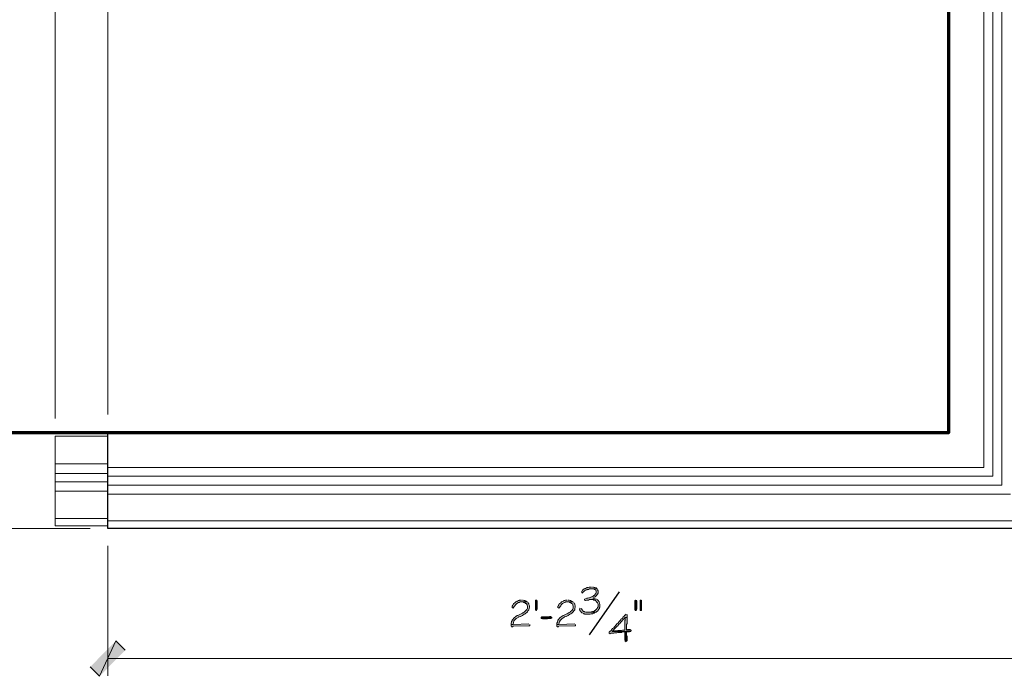
# Model space of a CAD drawing. Units: inches. Extents: x -61 to 673, y 119 to 673.
# Drawn here: x 474 to 601, y 321 to 405 of the extents above; entities that cross this region are included whole.
import ezdxf

# ---------------------------------------------------------------- set-up
doc = ezdxf.new("R2010")
doc.units = ezdxf.units.IN
doc.header["$MEASUREMENT"] = 0
doc.layers.add('Layer 1', color=7, linetype='Continuous')

msp = doc.modelspace()

# ---------------------------------------------------------------- hatches: boundary and pattern name
at = {"layer": 'Layer 1', "true_color": 0xffffff}
for points in [[(547.83, 332.07), (547.53, 332.07), (547.41, 332.01), (547.29, 332.01), (547.23, 331.95), (547.17, 331.95), (547.05, 331.89), (546.99, 331.89), (546.87, 331.83), (546.69, 331.65), (546.63, 331.53), (546.57, 331.53), (546.57, 331.35), (546.69, 331.29), (546.69, 331.35), (546.81, 331.41), (546.81, 331.47), (546.93, 331.59), (547.05, 331.65), (547.11, 331.65), (547.23, 331.71), (547.29, 331.77), (547.47, 331.77), (547.53, 331.83), (548.55, 331.83), (548.43, 331.95), (548.37, 331.95), (548.25, 332.01), (548.19, 332.01), (548.07, 332.07), (547.95, 332.07)], [(548.55, 331.83), (547.89, 331.83), (548.13, 331.83), (548.19, 331.77), (548.31, 331.71), (548.37, 331.65), (548.43, 331.53), (548.43, 331.35), (548.37, 331.23), (548.31, 331.17), (548.25, 331.05), (548.19, 330.99), (548.13, 330.99), (548.01, 330.87), (547.89, 330.81), (547.83, 330.81), (547.59, 330.69), (547.47, 330.69), (547.35, 330.63), (547.23, 330.63), (546.99, 330.51), (546.93, 330.51), (546.93, 330.39), (547.05, 330.33), (547.11, 330.33), (547.17, 330.39), (547.47, 330.39), (547.53, 330.45), (547.83, 330.45), (548.49, 330.51), (548.43, 330.51), (548.31, 330.57), (548.19, 330.57), (548.13, 330.63), (548.01, 330.63), (548.13, 330.69), (548.19, 330.75), (548.31, 330.81), (548.49, 330.99), (548.55, 331.11), (548.61, 331.17), (548.67, 331.29), (548.67, 331.59), (548.61, 331.71), (548.61, 331.77)], [(538.83, 330.39), (538.59, 330.39), (538.53, 330.33), (538.41, 330.33), (538.35, 330.27), (538.29, 330.27), (538.23, 330.21), (538.11, 330.15), (537.99, 330.03), (537.87, 329.97), (537.81, 329.91), (537.75, 329.79), (537.69, 329.73), (537.69, 329.67), (537.63, 329.61), (537.63, 329.43), (537.75, 329.37), (537.87, 329.49), (537.87, 329.55), (537.99, 329.67), (538.05, 329.79), (538.23, 329.97), (538.47, 330.09), (538.53, 330.09), (538.65, 330.15), (539.61, 330.15), (539.49, 330.21), (539.43, 330.27), (539.37, 330.27), (539.25, 330.33), (539.19, 330.33), (539.07, 330.39), (538.95, 330.39)], [(540.87, 330.21), (540.87, 329.25), (540.81, 329.13), (540.75, 329.07), (540.69, 329.07), (540.63, 329.19), (540.63, 330.33), (540.69, 330.39), (540.81, 330.39), (540.87, 330.27)], [(544.71, 330.39), (544.47, 330.39), (544.41, 330.33), (544.29, 330.33), (544.23, 330.27), (544.17, 330.27), (544.11, 330.21), (543.99, 330.15), (543.87, 330.03), (543.75, 329.97), (543.69, 329.91), (543.63, 329.79), (543.57, 329.73), (543.57, 329.67), (543.51, 329.61), (543.51, 329.43), (543.63, 329.37), (543.75, 329.49), (543.75, 329.55), (543.87, 329.67), (543.93, 329.79), (544.11, 329.97), (544.35, 330.09), (544.41, 330.09), (544.53, 330.15), (545.49, 330.15), (545.37, 330.21), (545.31, 330.27), (545.25, 330.27), (545.13, 330.33), (545.07, 330.33), (544.95, 330.39), (544.83, 330.39)], [(553.53, 330.39), (553.47, 330.39), (553.41, 330.33), (553.41, 329.19), (553.47, 329.07), (553.53, 329.07), (553.59, 329.13), (553.65, 329.25), (553.65, 330.27), (553.59, 330.39)], [(554.19, 330.39), (554.07, 330.39), (554.07, 329.07), (554.25, 329.07), (554.25, 330.39)], [(546.39, 329.37), (546.33, 329.31), (546.27, 329.19), (546.33, 329.19), (546.33, 329.07), (546.45, 328.95), (546.51, 328.83), (546.57, 328.77), (546.63, 328.77), (546.75, 328.71), (546.81, 328.65), (546.93, 328.65), (546.99, 328.59), (547.65, 328.59), (547.77, 328.65), (547.95, 328.65), (548.07, 328.71), (548.19, 328.71), (548.31, 328.83), (547.11, 328.83), (546.99, 328.89), (546.93, 328.89), (546.87, 328.95), (546.81, 328.95), (546.57, 329.19), (546.57, 329.25), (546.51, 329.31)], [(542.61, 328.29), (542.49, 328.29), (542.43, 328.23), (541.47, 328.23), (541.35, 328.17), (541.35, 328.05), (541.41, 328.05), (541.53, 327.99), (542.19, 327.99), (542.31, 328.05), (542.61, 328.05), (542.73, 328.11), (542.73, 328.17), (542.67, 328.23)], [(539.79, 327.33), (537.75, 327.27), (537.51, 327.27), (537.51, 327.03), (537.57, 326.97), (537.69, 326.97), (537.75, 327.03), (539.79, 327.09), (539.91, 327.09), (539.91, 327.27)], [(545.67, 327.33), (543.63, 327.27), (543.39, 327.27), (543.39, 327.03), (543.45, 326.97), (543.57, 326.97), (543.63, 327.03), (545.67, 327.09), (545.79, 327.09), (545.79, 327.27)], [(552.33, 326.31), (552.09, 326.31), (552.09, 325.29), (552.15, 325.23), (552.15, 325.11), (552.27, 325.05), (552.27, 325.11), (552.33, 325.11), (552.39, 325.17), (552.39, 325.71), (552.33, 325.83), (552.33, 326.25)], [(552.75, 326.61), (552.51, 326.61), (552.39, 326.55), (552.33, 326.55), (552.87, 326.55), (552.81, 326.61)], [(486.75, 325.17), (484.65, 320.61), (483.45, 321.81)], [(487.95, 323.97), (486.75, 325.17), (484.65, 320.61)]]:
    msp.add_hatch(color=7, dxfattribs=at).paths.add_polyline_path(points)
h = msp.add_hatch(color=7, dxfattribs=at)
edge = h.paths.add_edge_path()
edge.add_spline(control_points=[(539.61, 330.15), (539.61, 330.15), (538.83, 330.15), (538.83, 330.15), (538.83, 330.15), (539.07, 330.15), (539.07, 330.15), (539.07, 330.15), (539.13, 330.09), (539.13, 330.09), (539.13, 330.09), (539.25, 330.09), (539.25, 330.09), (539.25, 330.09), (539.37, 329.97), (539.37, 329.97), (539.37, 329.97), (539.43, 329.97), (539.43, 329.97), (539.43, 329.97), (539.49, 329.91), (539.49, 329.91), (539.49, 329.91), (539.55, 329.79), (539.55, 329.79), (539.55, 329.79), (539.55, 329.73), (539.55, 329.73), (539.55, 329.73), (539.61, 329.61), (539.61, 329.61), (539.61, 329.61), (539.61, 329.37), (539.61, 329.37), (539.61, 329.37), (539.55, 329.25), (539.55, 329.25), (539.55, 329.25), (539.49, 329.19), (539.49, 329.19), (539.49, 329.19), (539.49, 329.13), (539.49, 329.13), (539.49, 329.13), (539.37, 329.01), (539.37, 329.01), (539.37, 329.01), (539.25, 328.95), (539.25, 328.95), (539.25, 328.95), (539.19, 328.83), (539.19, 328.83), (539.19, 328.83), (539.07, 328.77), (539.07, 328.77), (539.07, 328.77), (539.01, 328.77), (539.01, 328.77), (539.01, 328.77), (538.95, 328.71), (538.95, 328.71), (538.95, 328.71), (538.35, 328.41), (538.35, 328.41), (538.35, 328.41), (538.29, 328.41), (538.29, 328.41), (538.29, 328.41), (538.17, 328.35), (538.17, 328.35), (538.17, 328.35), (538.11, 328.29), (538.11, 328.29), (538.11, 328.29), (538.05, 328.29), (538.05, 328.29), (538.05, 328.29), (538.05, 328.23), (538.05, 328.23), (538.05, 328.23), (537.93, 328.17), (537.93, 328.17), (537.93, 328.17), (537.81, 328.05), (537.81, 328.05), (537.81, 328.05), (537.75, 327.93), (537.75, 327.93), (537.75, 327.93), (537.63, 327.81), (537.63, 327.81), (537.63, 327.81), (537.63, 327.75), (537.63, 327.75), (537.63, 327.75), (537.57, 327.63), (537.57, 327.63), (537.57, 327.63), (537.57, 327.57), (537.57, 327.57), (537.57, 327.57), (537.51, 327.45), (537.51, 327.45), (537.51, 327.45), (537.51, 327.27), (537.51, 327.27), (537.51, 327.27), (537.75, 327.27), (537.75, 327.27), (537.75, 327.27), (537.75, 327.33), (537.75, 327.33), (537.75, 327.33), (537.81, 327.45), (537.81, 327.45), (537.81, 327.45), (537.81, 327.57), (537.81, 327.57), (537.81, 327.57), (537.87, 327.63), (537.87, 327.63), (537.87, 327.63), (537.87, 327.75), (537.87, 327.75), (537.87, 327.75), (538.17, 328.05), (538.17, 328.05), (538.17, 328.05), (538.41, 328.17), (538.41, 328.17), (538.41, 328.17), (538.47, 328.23), (538.47, 328.23), (538.47, 328.23), (538.53, 328.23), (538.53, 328.23), (538.53, 328.23), (538.65, 328.29), (538.65, 328.29), (538.65, 328.29), (538.71, 328.29), (538.71, 328.29), (538.71, 328.29), (538.95, 328.41), (538.95, 328.41), (538.95, 328.41), (539.01, 328.47), (539.01, 328.47), (539.01, 328.47), (539.13, 328.53), (539.13, 328.53), (539.13, 328.53), (539.19, 328.59), (539.19, 328.59), (539.19, 328.59), (539.31, 328.65), (539.31, 328.65), (539.44, 328.75), (539.59, 328.8), (539.67, 329.01), (539.67, 329.01), (539.79, 329.13), (539.79, 329.13), (539.83, 329.34), (539.93, 329.63), (539.79, 329.85), (539.79, 329.85), (539.79, 329.91), (539.79, 329.91), (539.79, 329.91), (539.73, 329.97), (539.73, 329.97), (539.73, 329.97), (539.67, 330.09), (539.67, 330.09)], knot_values=[0, 0, 0, 0, 1, 1, 1, 2, 2, 2, 3, 3, 3, 4, 4, 4, 5, 5, 5, 6, 6, 6, 7, 7, 7, 8, 8, 8, 9, 9, 9, 10, 10, 10, 11, 11, 11, 12, 12, 12, 13, 13, 13, 14, 14, 14, 15, 15, 15, 16, 16, 16, 17, 17, 17, 18, 18, 18, 19, 19, 19, 20, 20, 20, 21, 21, 21, 22, 22, 22, 23, 23, 23, 24, 24, 24, 25, 25, 25, 26, 26, 26, 27, 27, 27, 28, 28, 28, 29, 29, 29, 30, 30, 30, 31, 31, 31, 32, 32, 32, 33, 33, 33, 34, 34, 34, 35, 35, 35, 36, 36, 36, 37, 37, 37, 38, 38, 38, 39, 39, 39, 40, 40, 40, 41, 41, 41, 42, 42, 42, 43, 43, 43, 44, 44, 44, 45, 45, 45, 46, 46, 46, 47, 47, 47, 48, 48, 48, 49, 49, 49, 50, 50, 50, 51, 51, 51, 52, 52, 52, 53, 53, 53, 54, 54, 54, 55, 55, 55, 56, 56, 56, 57, 57, 57, 58, 58, 58, 58], degree=3, periodic=0)
edge.add_line((539.67, 330.09), (539.61, 330.15))
h = msp.add_hatch(color=7, dxfattribs=at)
edge = h.paths.add_edge_path()
edge.add_spline(control_points=[(545.49, 330.15), (545.49, 330.15), (544.71, 330.15), (544.71, 330.15), (544.71, 330.15), (544.95, 330.15), (544.95, 330.15), (544.95, 330.15), (545.01, 330.09), (545.01, 330.09), (545.01, 330.09), (545.13, 330.09), (545.13, 330.09), (545.13, 330.09), (545.25, 329.97), (545.25, 329.97), (545.25, 329.97), (545.31, 329.97), (545.31, 329.97), (545.31, 329.97), (545.37, 329.91), (545.37, 329.91), (545.37, 329.91), (545.43, 329.79), (545.43, 329.79), (545.43, 329.79), (545.43, 329.73), (545.43, 329.73), (545.43, 329.73), (545.49, 329.61), (545.49, 329.61), (545.49, 329.61), (545.49, 329.37), (545.49, 329.37), (545.49, 329.37), (545.43, 329.25), (545.43, 329.25), (545.43, 329.25), (545.37, 329.19), (545.37, 329.19), (545.37, 329.19), (545.37, 329.13), (545.37, 329.13), (545.37, 329.13), (545.25, 329.01), (545.25, 329.01), (545.25, 329.01), (545.13, 328.95), (545.13, 328.95), (545.13, 328.95), (545.07, 328.83), (545.07, 328.83), (545.07, 328.83), (544.95, 328.77), (544.95, 328.77), (544.95, 328.77), (544.89, 328.77), (544.89, 328.77), (544.89, 328.77), (544.83, 328.71), (544.83, 328.71), (544.83, 328.71), (544.71, 328.65), (544.71, 328.65), (544.71, 328.65), (544.59, 328.59), (544.59, 328.59), (544.59, 328.59), (544.23, 328.41), (544.23, 328.41), (544.23, 328.41), (544.17, 328.41), (544.17, 328.41), (544.17, 328.41), (544.05, 328.35), (544.05, 328.35), (544.05, 328.35), (543.99, 328.29), (543.99, 328.29), (543.99, 328.29), (543.93, 328.29), (543.93, 328.29), (543.93, 328.29), (543.93, 328.23), (543.93, 328.23), (543.93, 328.23), (543.81, 328.17), (543.81, 328.17), (543.81, 328.17), (543.69, 328.05), (543.69, 328.05), (543.69, 328.05), (543.63, 327.93), (543.63, 327.93), (543.63, 327.93), (543.51, 327.81), (543.51, 327.81), (543.51, 327.81), (543.51, 327.75), (543.51, 327.75), (543.51, 327.75), (543.45, 327.63), (543.45, 327.63), (543.45, 327.63), (543.45, 327.57), (543.45, 327.57), (543.45, 327.57), (543.39, 327.45), (543.39, 327.45), (543.39, 327.45), (543.39, 327.27), (543.39, 327.27), (543.39, 327.27), (543.63, 327.27), (543.63, 327.27), (543.63, 327.27), (543.63, 327.33), (543.63, 327.33), (543.63, 327.33), (543.69, 327.45), (543.69, 327.45), (543.69, 327.45), (543.69, 327.57), (543.69, 327.57), (543.69, 327.57), (543.75, 327.63), (543.75, 327.63), (543.75, 327.63), (543.75, 327.75), (543.75, 327.75), (543.75, 327.75), (544.05, 328.05), (544.05, 328.05), (544.05, 328.05), (544.29, 328.17), (544.29, 328.17), (544.29, 328.17), (544.35, 328.23), (544.35, 328.23), (544.35, 328.23), (544.41, 328.23), (544.41, 328.23), (544.41, 328.23), (544.53, 328.29), (544.53, 328.29), (544.53, 328.29), (544.59, 328.29), (544.59, 328.29), (544.59, 328.29), (544.83, 328.41), (544.83, 328.41), (544.83, 328.41), (544.89, 328.47), (544.89, 328.47), (544.89, 328.47), (545.01, 328.53), (545.01, 328.53), (545.01, 328.53), (545.07, 328.59), (545.07, 328.59), (545.07, 328.59), (545.19, 328.65), (545.19, 328.65), (545.32, 328.75), (545.47, 328.8), (545.55, 329.01), (545.55, 329.01), (545.67, 329.13), (545.67, 329.13), (545.71, 329.34), (545.81, 329.63), (545.67, 329.85), (545.67, 329.85), (545.67, 329.91), (545.67, 329.91), (545.67, 329.91), (545.61, 329.97), (545.61, 329.97), (545.61, 329.97), (545.55, 330.09), (545.55, 330.09)], knot_values=[0, 0, 0, 0, 1, 1, 1, 2, 2, 2, 3, 3, 3, 4, 4, 4, 5, 5, 5, 6, 6, 6, 7, 7, 7, 8, 8, 8, 9, 9, 9, 10, 10, 10, 11, 11, 11, 12, 12, 12, 13, 13, 13, 14, 14, 14, 15, 15, 15, 16, 16, 16, 17, 17, 17, 18, 18, 18, 19, 19, 19, 20, 20, 20, 21, 21, 21, 22, 22, 22, 23, 23, 23, 24, 24, 24, 25, 25, 25, 26, 26, 26, 27, 27, 27, 28, 28, 28, 29, 29, 29, 30, 30, 30, 31, 31, 31, 32, 32, 32, 33, 33, 33, 34, 34, 34, 35, 35, 35, 36, 36, 36, 37, 37, 37, 38, 38, 38, 39, 39, 39, 40, 40, 40, 41, 41, 41, 42, 42, 42, 43, 43, 43, 44, 44, 44, 45, 45, 45, 46, 46, 46, 47, 47, 47, 48, 48, 48, 49, 49, 49, 50, 50, 50, 51, 51, 51, 52, 52, 52, 53, 53, 53, 54, 54, 54, 55, 55, 55, 56, 56, 56, 57, 57, 57, 58, 58, 58, 59, 59, 59, 60, 60, 60, 60], degree=3, periodic=0)
edge.add_line((545.55, 330.09), (545.49, 330.15))
h = msp.add_hatch(color=7, dxfattribs=at)
edge = h.paths.add_edge_path()
edge.add_spline(control_points=[(548.49, 330.51), (548.49, 330.51), (547.83, 330.45), (547.83, 330.45), (547.83, 330.45), (548.01, 330.45), (548.01, 330.45), (548.01, 330.45), (548.13, 330.39), (548.13, 330.39), (548.13, 330.39), (548.19, 330.39), (548.19, 330.39), (548.19, 330.39), (548.31, 330.33), (548.31, 330.33), (548.31, 330.33), (548.37, 330.33), (548.37, 330.33), (548.37, 330.33), (548.43, 330.27), (548.43, 330.27), (548.43, 330.27), (548.43, 330.21), (548.43, 330.21), (548.43, 330.21), (548.49, 330.15), (548.49, 330.15), (548.65, 330), (548.69, 329.96), (548.67, 329.73), (548.67, 329.73), (548.67, 329.55), (548.67, 329.55), (548.67, 329.55), (548.61, 329.43), (548.61, 329.43), (548.61, 329.43), (548.55, 329.37), (548.55, 329.37), (548.55, 329.37), (548.55, 329.31), (548.55, 329.31), (548.55, 329.31), (548.31, 329.07), (548.31, 329.07), (548.31, 329.07), (548.25, 329.07), (548.25, 329.07), (548.25, 329.07), (548.13, 328.95), (548.13, 328.95), (548.13, 328.95), (548.01, 328.95), (548.01, 328.95), (548.01, 328.95), (547.95, 328.89), (547.95, 328.89), (547.95, 328.89), (547.77, 328.89), (547.77, 328.89), (547.77, 328.89), (547.65, 328.83), (547.65, 328.83), (547.65, 328.83), (547.29, 328.83), (547.29, 328.83), (547.29, 328.83), (548.43, 328.83), (548.43, 328.83), (548.43, 328.83), (548.67, 329.07), (548.67, 329.07), (548.67, 329.07), (548.73, 329.19), (548.73, 329.19), (548.73, 329.19), (548.85, 329.31), (548.85, 329.31), (548.85, 329.31), (548.85, 329.43), (548.85, 329.43), (548.85, 329.43), (548.91, 329.49), (548.91, 329.49), (548.91, 329.49), (548.91, 329.61), (548.91, 329.61), (548.93, 329.87), (548.88, 330.16), (548.67, 330.33), (548.67, 330.33), (548.55, 330.45), (548.55, 330.45)], knot_values=[0, 0, 0, 0, 1, 1, 1, 2, 2, 2, 3, 3, 3, 4, 4, 4, 5, 5, 5, 6, 6, 6, 7, 7, 7, 8, 8, 8, 9, 9, 9, 10, 10, 10, 11, 11, 11, 12, 12, 12, 13, 13, 13, 14, 14, 14, 15, 15, 15, 16, 16, 16, 17, 17, 17, 18, 18, 18, 19, 19, 19, 20, 20, 20, 21, 21, 21, 22, 22, 22, 23, 23, 23, 24, 24, 24, 25, 25, 25, 26, 26, 26, 27, 27, 27, 28, 28, 28, 29, 29, 29, 30, 30, 30, 31, 31, 31, 31], degree=3, periodic=0)
edge.add_line((548.55, 330.45), (548.49, 330.51))
h = msp.add_hatch(color=7, dxfattribs=at)
edge = h.paths.add_edge_path()
edge.add_spline(control_points=[(552.27, 328.59), (552.27, 328.59), (552.15, 328.47), (552.15, 328.47), (552.15, 328.47), (552.09, 328.47), (552.09, 328.47), (552.09, 328.47), (552.03, 328.35), (552.03, 328.35), (552.03, 328.35), (551.91, 328.23), (551.91, 328.23), (551.91, 328.23), (551.85, 328.11), (551.85, 328.11), (551.85, 328.11), (551.73, 327.99), (551.73, 327.99), (551.73, 327.99), (551.61, 327.93), (551.61, 327.93), (551.61, 327.93), (551.55, 327.81), (551.55, 327.81), (551.55, 327.81), (551.37, 327.63), (551.37, 327.63), (551.37, 327.63), (551.31, 327.51), (551.31, 327.51), (551.31, 327.51), (551.19, 327.39), (551.19, 327.39), (551.19, 327.39), (551.07, 327.33), (551.07, 327.33), (551.07, 327.33), (551.01, 327.21), (551.01, 327.21), (551.01, 327.21), (550.77, 326.97), (550.77, 326.97), (550.77, 326.97), (550.71, 326.85), (550.71, 326.85), (550.71, 326.85), (550.59, 326.79), (550.59, 326.79), (550.59, 326.79), (550.53, 326.73), (550.53, 326.73), (550.26, 326.37), (550.53, 326.64), (550.17, 326.37), (550.17, 326.37), (550.11, 326.31), (550.11, 326.31), (550.11, 326.31), (550.11, 326.13), (550.11, 326.13), (550.11, 326.13), (550.23, 326.07), (550.23, 326.07), (550.23, 326.07), (550.35, 326.13), (550.35, 326.13), (550.35, 326.13), (550.71, 326.13), (550.71, 326.13), (550.71, 326.13), (550.77, 326.19), (550.77, 326.19), (550.77, 326.19), (551.07, 326.19), (551.07, 326.19), (551.07, 326.19), (551.19, 326.25), (551.19, 326.25), (551.19, 326.25), (551.67, 326.25), (551.67, 326.25), (551.67, 326.25), (551.79, 326.31), (551.79, 326.31), (551.79, 326.31), (552.69, 326.31), (552.69, 326.31), (552.69, 326.31), (552.81, 326.37), (552.81, 326.37), (552.81, 326.37), (550.47, 326.37), (550.47, 326.37), (550.47, 326.37), (550.59, 326.49), (550.59, 326.49), (550.81, 326.71), (551.03, 326.93), (551.25, 327.15), (551.25, 327.15), (551.31, 327.27), (551.31, 327.27), (551.31, 327.27), (551.43, 327.33), (551.43, 327.33), (551.43, 327.33), (551.49, 327.39), (551.49, 327.39), (551.49, 327.39), (551.55, 327.51), (551.55, 327.51), (551.55, 327.51), (551.73, 327.69), (551.73, 327.69), (551.73, 327.69), (551.79, 327.81), (551.79, 327.81), (551.79, 327.81), (551.85, 327.87), (551.85, 327.87), (551.85, 327.87), (551.97, 327.93), (551.97, 327.93), (551.97, 327.93), (552.03, 328.05), (552.03, 328.05), (552.03, 328.05), (552.15, 328.17), (552.15, 328.17), (552.15, 328.17), (552.39, 328.17), (552.39, 328.17), (552.39, 328.17), (552.39, 328.53), (552.39, 328.53)], knot_values=[0, 0, 0, 0, 1, 1, 1, 2, 2, 2, 3, 3, 3, 4, 4, 4, 5, 5, 5, 6, 6, 6, 7, 7, 7, 8, 8, 8, 9, 9, 9, 10, 10, 10, 11, 11, 11, 12, 12, 12, 13, 13, 13, 14, 14, 14, 15, 15, 15, 16, 16, 16, 17, 17, 17, 18, 18, 18, 19, 19, 19, 20, 20, 20, 21, 21, 21, 22, 22, 22, 23, 23, 23, 24, 24, 24, 25, 25, 25, 26, 26, 26, 27, 27, 27, 28, 28, 28, 29, 29, 29, 30, 30, 30, 31, 31, 31, 32, 32, 32, 33, 33, 33, 34, 34, 34, 35, 35, 35, 36, 36, 36, 37, 37, 37, 38, 38, 38, 39, 39, 39, 40, 40, 40, 41, 41, 41, 42, 42, 42, 43, 43, 43, 44, 44, 44, 45, 45, 45, 45], degree=3, periodic=0)
edge.add_line((552.39, 328.53), (552.27, 328.59))
h = msp.add_hatch(color=7, dxfattribs=at)
edge = h.paths.add_edge_path()
edge.add_spline(control_points=[(552.39, 328.17), (552.39, 328.17), (552.15, 328.17), (552.15, 328.17), (552.15, 328.17), (552.15, 327.99), (552.15, 327.99), (552.17, 327.61), (552.07, 327.9), (552.09, 327.51), (552.09, 327.51), (552.09, 327.33), (552.09, 327.33), (552.09, 327.15), (552.09, 326.97), (552.09, 326.79), (552.09, 326.79), (552.09, 326.55), (552.09, 326.55), (552.09, 326.55), (551.79, 326.55), (551.79, 326.55), (551.79, 326.55), (551.67, 326.49), (551.67, 326.49), (551.67, 326.49), (551.19, 326.49), (551.19, 326.49), (551.19, 326.49), (551.07, 326.43), (551.07, 326.43), (551.07, 326.43), (550.77, 326.43), (550.77, 326.43), (550.77, 326.43), (550.65, 326.37), (550.65, 326.37), (550.65, 326.37), (550.47, 326.37), (550.47, 326.37), (550.47, 326.37), (552.87, 326.37), (552.87, 326.37), (552.87, 326.37), (552.93, 326.43), (552.93, 326.43), (552.93, 326.43), (552.93, 326.49), (552.93, 326.49), (552.93, 326.49), (552.87, 326.55), (552.87, 326.55), (552.87, 326.55), (552.33, 326.55), (552.33, 326.55), (552.33, 326.55), (552.33, 327.27), (552.33, 327.27), (552.33, 327.27), (552.39, 327.39), (552.39, 327.39), (552.39, 327.39), (552.39, 328.11), (552.39, 328.11)], knot_values=[0, 0, 0, 0, 1, 1, 1, 2, 2, 2, 3, 3, 3, 4, 4, 4, 5, 5, 5, 6, 6, 6, 7, 7, 7, 8, 8, 8, 9, 9, 9, 10, 10, 10, 11, 11, 11, 12, 12, 12, 13, 13, 13, 14, 14, 14, 15, 15, 15, 16, 16, 16, 17, 17, 17, 18, 18, 18, 19, 19, 19, 20, 20, 20, 21, 21, 21, 21], degree=3, periodic=0)
edge.add_line((552.39, 328.11), (552.39, 328.17))

# ---------------------------------------------------------------- linework, layer by layer
at = {"layer": 'Layer 1', "color": 7, "lineweight": 5, "true_color": 0xffffff}
for points in [[(478.95, 353.73), (478.95, 478.89)], [(485.73, 354.21), (485.73, 478.89)], [(485.73, 354.21), (485.73, 478.89)], [(483.45, 351.93), (459.75, 351.93)], [(483.45, 351.93), (459.75, 351.93)], [(485.73, 347.91), (478.95, 347.91)], [(485.73, 346.65), (478.95, 346.65)], [(485.73, 345.57), (478.95, 345.57)], [(485.73, 344.37), (478.95, 344.37)], [(485.73, 340.89), (478.95, 340.89)], [(483.45, 339.57), (459.75, 339.57)], [(485.73, 337.35), (485.73, 320.67)], [(485.73, 322.89), (606.09, 322.89)]]:
    msp.add_lwpolyline(points, dxfattribs=at)
at = {"layer": 'Layer 1', "color": 7, "lineweight": 70, "true_color": 0xffffff}
msp.add_lwpolyline([(469.11, 351.93), (593.73, 351.93), (593.73, 476.55)], dxfattribs=at)
at = {"layer": 'Layer 1', "color": 7, "lineweight": 30, "true_color": 0xffffff}
for points in [[(593.73, 351.93), (593.73, 459.93), (606.09, 459.93)], [(593.73, 351.93), (485.73, 351.93)], [(485.73, 339.57), (485.73, 351.93)], [(606.09, 339.57), (485.73, 339.57)]]:
    msp.add_lwpolyline(points, dxfattribs=at)
at = {"layer": 'Layer 1', "color": 7, "lineweight": 9, "true_color": 0xffffff}
for points in [[(598.23, 347.43), (598.23, 459.93)], [(599.37, 346.29), (599.37, 459.93)], [(600.51, 345.15), (600.51, 459.93)], [(478.95, 339.93), (478.95, 351.45), (485.73, 351.45)], [(598.23, 347.43), (485.73, 347.43)], [(599.37, 346.29), (485.73, 346.29)], [(600.51, 345.15), (485.73, 345.15)], [(601.65, 344.01), (485.73, 344.01)], [(605.07, 340.59), (485.73, 340.59)], [(485.73, 339.93), (478.95, 339.93)]]:
    msp.add_lwpolyline(points, dxfattribs=at)
at = {"layer": 'Layer 1', "lineweight": 0}
for points in [[(547.83, 332.07), (547.53, 332.07), (547.41, 332.01), (547.29, 332.01), (547.23, 331.95), (547.17, 331.95), (547.05, 331.89), (546.99, 331.89), (546.87, 331.83), (546.69, 331.65), (546.63, 331.53), (546.57, 331.53), (546.57, 331.35), (546.69, 331.29), (546.69, 331.35), (546.81, 331.41), (546.81, 331.47), (546.93, 331.59), (547.05, 331.65), (547.11, 331.65), (547.23, 331.71), (547.29, 331.77), (547.47, 331.77), (547.53, 331.83), (548.55, 331.83), (548.43, 331.95), (548.37, 331.95), (548.25, 332.01), (548.19, 332.01), (548.07, 332.07), (547.95, 332.07)], [(548.55, 331.83), (547.89, 331.83), (548.13, 331.83), (548.19, 331.77), (548.31, 331.71), (548.37, 331.65), (548.43, 331.53), (548.43, 331.35), (548.37, 331.23), (548.31, 331.17), (548.25, 331.05), (548.19, 330.99), (548.13, 330.99), (548.01, 330.87), (547.89, 330.81), (547.83, 330.81), (547.59, 330.69), (547.47, 330.69), (547.35, 330.63), (547.23, 330.63), (546.99, 330.51), (546.93, 330.51), (546.93, 330.39), (547.05, 330.33), (547.11, 330.33), (547.17, 330.39), (547.47, 330.39), (547.53, 330.45), (547.83, 330.45), (548.49, 330.51), (548.43, 330.51), (548.31, 330.57), (548.19, 330.57), (548.13, 330.63), (548.01, 330.63), (548.13, 330.69), (548.19, 330.75), (548.31, 330.81), (548.49, 330.99), (548.55, 331.11), (548.61, 331.17), (548.67, 331.29), (548.67, 331.59), (548.61, 331.71), (548.61, 331.77)], [(538.83, 330.39), (538.59, 330.39), (538.53, 330.33), (538.41, 330.33), (538.35, 330.27), (538.29, 330.27), (538.23, 330.21), (538.11, 330.15), (537.99, 330.03), (537.87, 329.97), (537.81, 329.91), (537.75, 329.79), (537.69, 329.73), (537.69, 329.67), (537.63, 329.61), (537.63, 329.43), (537.75, 329.37), (537.87, 329.49), (537.87, 329.55), (537.99, 329.67), (538.05, 329.79), (538.23, 329.97), (538.47, 330.09), (538.53, 330.09), (538.65, 330.15), (539.61, 330.15), (539.49, 330.21), (539.43, 330.27), (539.37, 330.27), (539.25, 330.33), (539.19, 330.33), (539.07, 330.39), (538.95, 330.39)], [(540.87, 330.21), (540.87, 329.25), (540.81, 329.13), (540.75, 329.07), (540.69, 329.07), (540.63, 329.19), (540.63, 330.33), (540.69, 330.39), (540.81, 330.39), (540.87, 330.27), (540.87, 330.21)], [(544.71, 330.39), (544.47, 330.39), (544.41, 330.33), (544.29, 330.33), (544.23, 330.27), (544.17, 330.27), (544.11, 330.21), (543.99, 330.15), (543.87, 330.03), (543.75, 329.97), (543.69, 329.91), (543.63, 329.79), (543.57, 329.73), (543.57, 329.67), (543.51, 329.61), (543.51, 329.43), (543.63, 329.37), (543.75, 329.49), (543.75, 329.55), (543.87, 329.67), (543.93, 329.79), (544.11, 329.97), (544.35, 330.09), (544.41, 330.09), (544.53, 330.15), (545.49, 330.15), (545.37, 330.21), (545.31, 330.27), (545.25, 330.27), (545.13, 330.33), (545.07, 330.33), (544.95, 330.39), (544.83, 330.39)], [(553.53, 330.39), (553.47, 330.39), (553.41, 330.33), (553.41, 329.19), (553.47, 329.07), (553.53, 329.07), (553.59, 329.13), (553.65, 329.25), (553.65, 330.27), (553.59, 330.39)], [(554.19, 330.39), (554.07, 330.39), (554.07, 329.07), (554.25, 329.07), (554.25, 330.39)], [(546.39, 329.37), (546.33, 329.31), (546.27, 329.19), (546.33, 329.19), (546.33, 329.07), (546.45, 328.95), (546.51, 328.83), (546.57, 328.77), (546.63, 328.77), (546.75, 328.71), (546.81, 328.65), (546.93, 328.65), (546.99, 328.59), (547.65, 328.59), (547.77, 328.65), (547.95, 328.65), (548.07, 328.71), (548.19, 328.71), (548.31, 328.83), (547.11, 328.83), (546.99, 328.89), (546.93, 328.89), (546.87, 328.95), (546.81, 328.95), (546.57, 329.19), (546.57, 329.25), (546.51, 329.31)], [(542.61, 328.29), (542.49, 328.29), (542.43, 328.23), (541.47, 328.23), (541.35, 328.17), (541.35, 328.05), (541.41, 328.05), (541.53, 327.99), (542.19, 327.99), (542.31, 328.05), (542.61, 328.05), (542.73, 328.11), (542.73, 328.17), (542.67, 328.23)], [(539.79, 327.33), (537.75, 327.27), (537.51, 327.27), (537.51, 327.03), (537.57, 326.97), (537.69, 326.97), (537.75, 327.03), (539.79, 327.09), (539.91, 327.09), (539.91, 327.27)], [(545.67, 327.33), (543.63, 327.27), (543.39, 327.27), (543.39, 327.03), (543.45, 326.97), (543.57, 326.97), (543.63, 327.03), (545.67, 327.09), (545.79, 327.09), (545.79, 327.27)], [(552.33, 326.31), (552.09, 326.31), (552.09, 325.29), (552.15, 325.23), (552.15, 325.11), (552.27, 325.05), (552.27, 325.11), (552.33, 325.11), (552.39, 325.17), (552.39, 325.71), (552.33, 325.83), (552.33, 326.25)], [(552.75, 326.61), (552.51, 326.61), (552.39, 326.55), (552.33, 326.55), (552.87, 326.55), (552.81, 326.61)], [(486.75, 325.17), (484.65, 320.61), (483.45, 321.81)], [(487.95, 323.97), (486.75, 325.17), (484.65, 320.61)]]:
    msp.add_lwpolyline(points, dxfattribs=at)
at = {"layer": 'Layer 1', "color": 7, "lineweight": 25, "true_color": 0xffffff}
msp.add_lwpolyline([(547.59, 325.95), (551.43, 331.47)], dxfattribs=at)
at = {"layer": 'Layer 1', "lineweight": 0}
for points, knots in [([(539.61, 330.15), (539.61, 330.15), (538.83, 330.15), (538.83, 330.15), (538.83, 330.15), (539.07, 330.15), (539.07, 330.15), (539.07, 330.15), (539.13, 330.09), (539.13, 330.09), (539.13, 330.09), (539.25, 330.09), (539.25, 330.09), (539.25, 330.09), (539.37, 329.97), (539.37, 329.97), (539.37, 329.97), (539.43, 329.97), (539.43, 329.97), (539.43, 329.97), (539.49, 329.91), (539.49, 329.91), (539.49, 329.91), (539.55, 329.79), (539.55, 329.79), (539.55, 329.79), (539.55, 329.73), (539.55, 329.73), (539.55, 329.73), (539.61, 329.61), (539.61, 329.61), (539.61, 329.61), (539.61, 329.37), (539.61, 329.37), (539.61, 329.37), (539.55, 329.25), (539.55, 329.25), (539.55, 329.25), (539.49, 329.19), (539.49, 329.19), (539.49, 329.19), (539.49, 329.13), (539.49, 329.13), (539.49, 329.13), (539.37, 329.01), (539.37, 329.01), (539.37, 329.01), (539.25, 328.95), (539.25, 328.95), (539.25, 328.95), (539.19, 328.83), (539.19, 328.83), (539.19, 328.83), (539.07, 328.77), (539.07, 328.77), (539.07, 328.77), (539.01, 328.77), (539.01, 328.77), (539.01, 328.77), (538.95, 328.71), (538.95, 328.71), (538.95, 328.71), (538.35, 328.41), (538.35, 328.41), (538.35, 328.41), (538.29, 328.41), (538.29, 328.41), (538.29, 328.41), (538.17, 328.35), (538.17, 328.35), (538.17, 328.35), (538.11, 328.29), (538.11, 328.29), (538.11, 328.29), (538.05, 328.29), (538.05, 328.29), (538.05, 328.29), (538.05, 328.23), (538.05, 328.23), (538.05, 328.23), (537.93, 328.17), (537.93, 328.17), (537.93, 328.17), (537.81, 328.05), (537.81, 328.05), (537.81, 328.05), (537.75, 327.93), (537.75, 327.93), (537.75, 327.93), (537.63, 327.81), (537.63, 327.81), (537.63, 327.81), (537.63, 327.75), (537.63, 327.75), (537.63, 327.75), (537.57, 327.63), (537.57, 327.63), (537.57, 327.63), (537.57, 327.57), (537.57, 327.57), (537.57, 327.57), (537.51, 327.45), (537.51, 327.45), (537.51, 327.45), (537.51, 327.27), (537.51, 327.27), (537.51, 327.27), (537.75, 327.27), (537.75, 327.27), (537.75, 327.27), (537.75, 327.33), (537.75, 327.33), (537.75, 327.33), (537.81, 327.45), (537.81, 327.45), (537.81, 327.45), (537.81, 327.57), (537.81, 327.57), (537.81, 327.57), (537.87, 327.63), (537.87, 327.63), (537.87, 327.63), (537.87, 327.75), (537.87, 327.75), (537.87, 327.75), (538.17, 328.05), (538.17, 328.05), (538.17, 328.05), (538.41, 328.17), (538.41, 328.17), (538.41, 328.17), (538.47, 328.23), (538.47, 328.23), (538.47, 328.23), (538.53, 328.23), (538.53, 328.23), (538.53, 328.23), (538.65, 328.29), (538.65, 328.29), (538.65, 328.29), (538.71, 328.29), (538.71, 328.29), (538.71, 328.29), (538.95, 328.41), (538.95, 328.41), (538.95, 328.41), (539.01, 328.47), (539.01, 328.47), (539.01, 328.47), (539.13, 328.53), (539.13, 328.53), (539.13, 328.53), (539.19, 328.59), (539.19, 328.59), (539.19, 328.59), (539.31, 328.65), (539.31, 328.65), (539.44, 328.75), (539.59, 328.8), (539.67, 329.01), (539.67, 329.01), (539.79, 329.13), (539.79, 329.13), (539.83, 329.34), (539.93, 329.63), (539.79, 329.85), (539.79, 329.85), (539.79, 329.91), (539.79, 329.91), (539.79, 329.91), (539.73, 329.97), (539.73, 329.97), (539.73, 329.97), (539.67, 330.09), (539.67, 330.09)], [0, 0, 0, 0, 1, 1, 1, 2, 2, 2, 3, 3, 3, 4, 4, 4, 5, 5, 5, 6, 6, 6, 7, 7, 7, 8, 8, 8, 9, 9, 9, 10, 10, 10, 11, 11, 11, 12, 12, 12, 13, 13, 13, 14, 14, 14, 15, 15, 15, 16, 16, 16, 17, 17, 17, 18, 18, 18, 19, 19, 19, 20, 20, 20, 21, 21, 21, 22, 22, 22, 23, 23, 23, 24, 24, 24, 25, 25, 25, 26, 26, 26, 27, 27, 27, 28, 28, 28, 29, 29, 29, 30, 30, 30, 31, 31, 31, 32, 32, 32, 33, 33, 33, 34, 34, 34, 35, 35, 35, 36, 36, 36, 37, 37, 37, 38, 38, 38, 39, 39, 39, 40, 40, 40, 41, 41, 41, 42, 42, 42, 43, 43, 43, 44, 44, 44, 45, 45, 45, 46, 46, 46, 47, 47, 47, 48, 48, 48, 49, 49, 49, 50, 50, 50, 51, 51, 51, 52, 52, 52, 53, 53, 53, 54, 54, 54, 55, 55, 55, 56, 56, 56, 57, 57, 57, 58, 58, 58, 58]), ([(545.49, 330.15), (545.49, 330.15), (544.71, 330.15), (544.71, 330.15), (544.71, 330.15), (544.95, 330.15), (544.95, 330.15), (544.95, 330.15), (545.01, 330.09), (545.01, 330.09), (545.01, 330.09), (545.13, 330.09), (545.13, 330.09), (545.13, 330.09), (545.25, 329.97), (545.25, 329.97), (545.25, 329.97), (545.31, 329.97), (545.31, 329.97), (545.31, 329.97), (545.37, 329.91), (545.37, 329.91), (545.37, 329.91), (545.43, 329.79), (545.43, 329.79), (545.43, 329.79), (545.43, 329.73), (545.43, 329.73), (545.43, 329.73), (545.49, 329.61), (545.49, 329.61), (545.49, 329.61), (545.49, 329.37), (545.49, 329.37), (545.49, 329.37), (545.43, 329.25), (545.43, 329.25), (545.43, 329.25), (545.37, 329.19), (545.37, 329.19), (545.37, 329.19), (545.37, 329.13), (545.37, 329.13), (545.37, 329.13), (545.25, 329.01), (545.25, 329.01), (545.25, 329.01), (545.13, 328.95), (545.13, 328.95), (545.13, 328.95), (545.07, 328.83), (545.07, 328.83), (545.07, 328.83), (544.95, 328.77), (544.95, 328.77), (544.95, 328.77), (544.89, 328.77), (544.89, 328.77), (544.89, 328.77), (544.83, 328.71), (544.83, 328.71), (544.83, 328.71), (544.71, 328.65), (544.71, 328.65), (544.71, 328.65), (544.59, 328.59), (544.59, 328.59), (544.59, 328.59), (544.23, 328.41), (544.23, 328.41), (544.23, 328.41), (544.17, 328.41), (544.17, 328.41), (544.17, 328.41), (544.05, 328.35), (544.05, 328.35), (544.05, 328.35), (543.99, 328.29), (543.99, 328.29), (543.99, 328.29), (543.93, 328.29), (543.93, 328.29), (543.93, 328.29), (543.93, 328.23), (543.93, 328.23), (543.93, 328.23), (543.81, 328.17), (543.81, 328.17), (543.81, 328.17), (543.69, 328.05), (543.69, 328.05), (543.69, 328.05), (543.63, 327.93), (543.63, 327.93), (543.63, 327.93), (543.51, 327.81), (543.51, 327.81), (543.51, 327.81), (543.51, 327.75), (543.51, 327.75), (543.51, 327.75), (543.45, 327.63), (543.45, 327.63), (543.45, 327.63), (543.45, 327.57), (543.45, 327.57), (543.45, 327.57), (543.39, 327.45), (543.39, 327.45), (543.39, 327.45), (543.39, 327.27), (543.39, 327.27), (543.39, 327.27), (543.63, 327.27), (543.63, 327.27), (543.63, 327.27), (543.63, 327.33), (543.63, 327.33), (543.63, 327.33), (543.69, 327.45), (543.69, 327.45), (543.69, 327.45), (543.69, 327.57), (543.69, 327.57), (543.69, 327.57), (543.75, 327.63), (543.75, 327.63), (543.75, 327.63), (543.75, 327.75), (543.75, 327.75), (543.75, 327.75), (544.05, 328.05), (544.05, 328.05), (544.05, 328.05), (544.29, 328.17), (544.29, 328.17), (544.29, 328.17), (544.35, 328.23), (544.35, 328.23), (544.35, 328.23), (544.41, 328.23), (544.41, 328.23), (544.41, 328.23), (544.53, 328.29), (544.53, 328.29), (544.53, 328.29), (544.59, 328.29), (544.59, 328.29), (544.59, 328.29), (544.83, 328.41), (544.83, 328.41), (544.83, 328.41), (544.89, 328.47), (544.89, 328.47), (544.89, 328.47), (545.01, 328.53), (545.01, 328.53), (545.01, 328.53), (545.07, 328.59), (545.07, 328.59), (545.07, 328.59), (545.19, 328.65), (545.19, 328.65), (545.32, 328.75), (545.47, 328.8), (545.55, 329.01), (545.55, 329.01), (545.67, 329.13), (545.67, 329.13), (545.71, 329.34), (545.81, 329.63), (545.67, 329.85), (545.67, 329.85), (545.67, 329.91), (545.67, 329.91), (545.67, 329.91), (545.61, 329.97), (545.61, 329.97), (545.61, 329.97), (545.55, 330.09), (545.55, 330.09)], [0, 0, 0, 0, 1, 1, 1, 2, 2, 2, 3, 3, 3, 4, 4, 4, 5, 5, 5, 6, 6, 6, 7, 7, 7, 8, 8, 8, 9, 9, 9, 10, 10, 10, 11, 11, 11, 12, 12, 12, 13, 13, 13, 14, 14, 14, 15, 15, 15, 16, 16, 16, 17, 17, 17, 18, 18, 18, 19, 19, 19, 20, 20, 20, 21, 21, 21, 22, 22, 22, 23, 23, 23, 24, 24, 24, 25, 25, 25, 26, 26, 26, 27, 27, 27, 28, 28, 28, 29, 29, 29, 30, 30, 30, 31, 31, 31, 32, 32, 32, 33, 33, 33, 34, 34, 34, 35, 35, 35, 36, 36, 36, 37, 37, 37, 38, 38, 38, 39, 39, 39, 40, 40, 40, 41, 41, 41, 42, 42, 42, 43, 43, 43, 44, 44, 44, 45, 45, 45, 46, 46, 46, 47, 47, 47, 48, 48, 48, 49, 49, 49, 50, 50, 50, 51, 51, 51, 52, 52, 52, 53, 53, 53, 54, 54, 54, 55, 55, 55, 56, 56, 56, 57, 57, 57, 58, 58, 58, 59, 59, 59, 60, 60, 60, 60]), ([(548.49, 330.51), (548.49, 330.51), (547.83, 330.45), (547.83, 330.45), (547.83, 330.45), (548.01, 330.45), (548.01, 330.45), (548.01, 330.45), (548.13, 330.39), (548.13, 330.39), (548.13, 330.39), (548.19, 330.39), (548.19, 330.39), (548.19, 330.39), (548.31, 330.33), (548.31, 330.33), (548.31, 330.33), (548.37, 330.33), (548.37, 330.33), (548.37, 330.33), (548.43, 330.27), (548.43, 330.27), (548.43, 330.27), (548.43, 330.21), (548.43, 330.21), (548.43, 330.21), (548.49, 330.15), (548.49, 330.15), (548.65, 330), (548.69, 329.96), (548.67, 329.73), (548.67, 329.73), (548.67, 329.55), (548.67, 329.55), (548.67, 329.55), (548.61, 329.43), (548.61, 329.43), (548.61, 329.43), (548.55, 329.37), (548.55, 329.37), (548.55, 329.37), (548.55, 329.31), (548.55, 329.31), (548.55, 329.31), (548.31, 329.07), (548.31, 329.07), (548.31, 329.07), (548.25, 329.07), (548.25, 329.07), (548.25, 329.07), (548.13, 328.95), (548.13, 328.95), (548.13, 328.95), (548.01, 328.95), (548.01, 328.95), (548.01, 328.95), (547.95, 328.89), (547.95, 328.89), (547.95, 328.89), (547.77, 328.89), (547.77, 328.89), (547.77, 328.89), (547.65, 328.83), (547.65, 328.83), (547.65, 328.83), (547.29, 328.83), (547.29, 328.83), (547.29, 328.83), (548.43, 328.83), (548.43, 328.83), (548.43, 328.83), (548.67, 329.07), (548.67, 329.07), (548.67, 329.07), (548.73, 329.19), (548.73, 329.19), (548.73, 329.19), (548.85, 329.31), (548.85, 329.31), (548.85, 329.31), (548.85, 329.43), (548.85, 329.43), (548.85, 329.43), (548.91, 329.49), (548.91, 329.49), (548.91, 329.49), (548.91, 329.61), (548.91, 329.61), (548.93, 329.87), (548.88, 330.16), (548.67, 330.33), (548.67, 330.33), (548.55, 330.45), (548.55, 330.45)], [0, 0, 0, 0, 1, 1, 1, 2, 2, 2, 3, 3, 3, 4, 4, 4, 5, 5, 5, 6, 6, 6, 7, 7, 7, 8, 8, 8, 9, 9, 9, 10, 10, 10, 11, 11, 11, 12, 12, 12, 13, 13, 13, 14, 14, 14, 15, 15, 15, 16, 16, 16, 17, 17, 17, 18, 18, 18, 19, 19, 19, 20, 20, 20, 21, 21, 21, 22, 22, 22, 23, 23, 23, 24, 24, 24, 25, 25, 25, 26, 26, 26, 27, 27, 27, 28, 28, 28, 29, 29, 29, 30, 30, 30, 31, 31, 31, 31]), ([(552.27, 328.59), (552.27, 328.59), (552.15, 328.47), (552.15, 328.47), (552.15, 328.47), (552.09, 328.47), (552.09, 328.47), (552.09, 328.47), (552.03, 328.35), (552.03, 328.35), (552.03, 328.35), (551.91, 328.23), (551.91, 328.23), (551.91, 328.23), (551.85, 328.11), (551.85, 328.11), (551.85, 328.11), (551.73, 327.99), (551.73, 327.99), (551.73, 327.99), (551.61, 327.93), (551.61, 327.93), (551.61, 327.93), (551.55, 327.81), (551.55, 327.81), (551.55, 327.81), (551.37, 327.63), (551.37, 327.63), (551.37, 327.63), (551.31, 327.51), (551.31, 327.51), (551.31, 327.51), (551.19, 327.39), (551.19, 327.39), (551.19, 327.39), (551.07, 327.33), (551.07, 327.33), (551.07, 327.33), (551.01, 327.21), (551.01, 327.21), (551.01, 327.21), (550.77, 326.97), (550.77, 326.97), (550.77, 326.97), (550.71, 326.85), (550.71, 326.85), (550.71, 326.85), (550.59, 326.79), (550.59, 326.79), (550.59, 326.79), (550.53, 326.73), (550.53, 326.73), (550.26, 326.37), (550.53, 326.64), (550.17, 326.37), (550.17, 326.37), (550.11, 326.31), (550.11, 326.31), (550.11, 326.31), (550.11, 326.13), (550.11, 326.13), (550.11, 326.13), (550.23, 326.07), (550.23, 326.07), (550.23, 326.07), (550.35, 326.13), (550.35, 326.13), (550.35, 326.13), (550.71, 326.13), (550.71, 326.13), (550.71, 326.13), (550.77, 326.19), (550.77, 326.19), (550.77, 326.19), (551.07, 326.19), (551.07, 326.19), (551.07, 326.19), (551.19, 326.25), (551.19, 326.25), (551.19, 326.25), (551.67, 326.25), (551.67, 326.25), (551.67, 326.25), (551.79, 326.31), (551.79, 326.31), (551.79, 326.31), (552.69, 326.31), (552.69, 326.31), (552.69, 326.31), (552.81, 326.37), (552.81, 326.37), (552.81, 326.37), (550.47, 326.37), (550.47, 326.37), (550.47, 326.37), (550.59, 326.49), (550.59, 326.49), (550.81, 326.71), (551.03, 326.93), (551.25, 327.15), (551.25, 327.15), (551.31, 327.27), (551.31, 327.27), (551.31, 327.27), (551.43, 327.33), (551.43, 327.33), (551.43, 327.33), (551.49, 327.39), (551.49, 327.39), (551.49, 327.39), (551.55, 327.51), (551.55, 327.51), (551.55, 327.51), (551.73, 327.69), (551.73, 327.69), (551.73, 327.69), (551.79, 327.81), (551.79, 327.81), (551.79, 327.81), (551.85, 327.87), (551.85, 327.87), (551.85, 327.87), (551.97, 327.93), (551.97, 327.93), (551.97, 327.93), (552.03, 328.05), (552.03, 328.05), (552.03, 328.05), (552.15, 328.17), (552.15, 328.17), (552.15, 328.17), (552.39, 328.17), (552.39, 328.17), (552.39, 328.17), (552.39, 328.53), (552.39, 328.53)], [0, 0, 0, 0, 1, 1, 1, 2, 2, 2, 3, 3, 3, 4, 4, 4, 5, 5, 5, 6, 6, 6, 7, 7, 7, 8, 8, 8, 9, 9, 9, 10, 10, 10, 11, 11, 11, 12, 12, 12, 13, 13, 13, 14, 14, 14, 15, 15, 15, 16, 16, 16, 17, 17, 17, 18, 18, 18, 19, 19, 19, 20, 20, 20, 21, 21, 21, 22, 22, 22, 23, 23, 23, 24, 24, 24, 25, 25, 25, 26, 26, 26, 27, 27, 27, 28, 28, 28, 29, 29, 29, 30, 30, 30, 31, 31, 31, 32, 32, 32, 33, 33, 33, 34, 34, 34, 35, 35, 35, 36, 36, 36, 37, 37, 37, 38, 38, 38, 39, 39, 39, 40, 40, 40, 41, 41, 41, 42, 42, 42, 43, 43, 43, 44, 44, 44, 45, 45, 45, 45]), ([(552.39, 328.17), (552.39, 328.17), (552.15, 328.17), (552.15, 328.17), (552.15, 328.17), (552.15, 327.99), (552.15, 327.99), (552.17, 327.61), (552.07, 327.9), (552.09, 327.51), (552.09, 327.51), (552.09, 327.33), (552.09, 327.33), (552.09, 327.15), (552.09, 326.97), (552.09, 326.79), (552.09, 326.79), (552.09, 326.55), (552.09, 326.55), (552.09, 326.55), (551.79, 326.55), (551.79, 326.55), (551.79, 326.55), (551.67, 326.49), (551.67, 326.49), (551.67, 326.49), (551.19, 326.49), (551.19, 326.49), (551.19, 326.49), (551.07, 326.43), (551.07, 326.43), (551.07, 326.43), (550.77, 326.43), (550.77, 326.43), (550.77, 326.43), (550.65, 326.37), (550.65, 326.37), (550.65, 326.37), (550.47, 326.37), (550.47, 326.37), (550.47, 326.37), (552.87, 326.37), (552.87, 326.37), (552.87, 326.37), (552.93, 326.43), (552.93, 326.43), (552.93, 326.43), (552.93, 326.49), (552.93, 326.49), (552.93, 326.49), (552.87, 326.55), (552.87, 326.55), (552.87, 326.55), (552.33, 326.55), (552.33, 326.55), (552.33, 326.55), (552.33, 327.27), (552.33, 327.27), (552.33, 327.27), (552.39, 327.39), (552.39, 327.39), (552.39, 327.39), (552.39, 328.11), (552.39, 328.11)], [0, 0, 0, 0, 1, 1, 1, 2, 2, 2, 3, 3, 3, 4, 4, 4, 5, 5, 5, 6, 6, 6, 7, 7, 7, 8, 8, 8, 9, 9, 9, 10, 10, 10, 11, 11, 11, 12, 12, 12, 13, 13, 13, 14, 14, 14, 15, 15, 15, 16, 16, 16, 17, 17, 17, 18, 18, 18, 19, 19, 19, 20, 20, 20, 21, 21, 21, 21])]:
    msp.add_open_spline(points, degree=3, knots=knots, dxfattribs=at)

doc.saveas('drawing.dxf')
